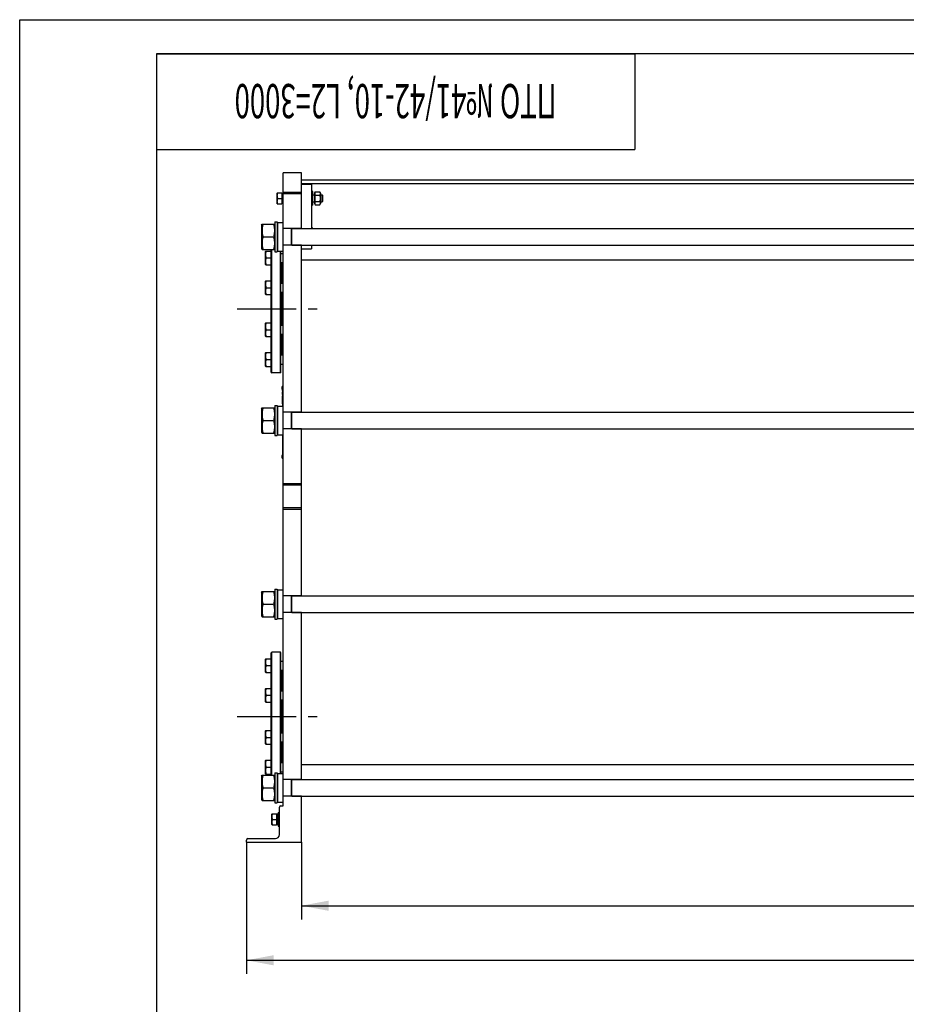
# Model space of a CAD drawing. Units: millimetres. Extents: x 0 to 8400, y -6 to 5940.
# Drawn here: x 0 to 2595, y 3059 to 5940 of the extents above; entities that cross this region are included whole.
import ezdxf
from ezdxf.enums import TextEntityAlignment as Align

# ---------------------------------------------------------------- set-up
doc = ezdxf.new("R2010")
doc.units = ezdxf.units.MM
doc.header["$LTSCALE"] = 462
doc.linetypes.add('CENTER', pattern=[0.6, 0.375, -0.075, 0.075, -0.075])
doc.layers.get('0').update_dxf_attribs({"linetype": 'CONTINUOUS'})
for name, color, linetype in [('AXIS', 7, 'CONTINUOUS'), ('DIMS', 7, 'CONTINUOUS'), ('NOTES', 7, 'CONTINUOUS')]:
    doc.layers.add(name, color=color, linetype=linetype)
doc.dimstyles.new('DIMSTYLE_4', dxfattribs={"dimtxt": 70, "dimasz": 80, "dimexe": 2, "dimexo": 0, "dimgap": 0.875, "dimtad": 1, "dimdec": 0, "dimlfac": 0.746269, "dimdsep": 46, "dimtxsty": 'Standard', "dimblk": '_FILLED', "dimblk1": '_FILLED', "dimblk2": '_FILLED', "dimcen": 0.09, "dimclrt": 5, "dimadec": 0, "dimazin": 0, "dimtp": 2, "dimtm": 2, "dimtfac": 1, "dimtdec": 0, "dimtofl": 0, "dimtmove": 0, "dimatfit": 3, "dimldrblk": '_FILLED', "dimfxl": 1, "dimtolj": 1, "dimarcsym": 0})
doc.dimstyles.new('DIMSTYLE_5', dxfattribs={"dimtxt": 70, "dimasz": 80, "dimexe": 2, "dimexo": 0, "dimgap": 0.875, "dimtad": 1, "dimlfac": 0.746269, "dimdsep": 46, "dimtxsty": 'Standard', "dimblk": '_FILLED', "dimblk1": '_FILLED', "dimblk2": '_FILLED', "dimcen": 0.09, "dimclrt": 5, "dimadec": 0, "dimazin": 0, "dimtp": 2, "dimtm": 2, "dimtfac": 1, "dimtofl": 0, "dimtmove": 0, "dimatfit": 3, "dimldrblk": '_FILLED', "dimfxl": 1, "dimtolj": 1, "dimarcsym": 0})

# ---------------------------------------------------------------- blocks, each defined once
blk = doc.blocks.new('_FILLED')
at = {"color": 0, "linetype": 'ByBlock'}
blk.add_solid([(0, 0), (-1, 0.1875), (-1, -0.1875)], dxfattribs=at)
blk = doc.blocks.new('*D6')
at = {"layer": 'DIMS', "color": 2, "linetype": 'Continuous'}
for p, q in [((663.7, 3533.3), (663.7, 3148.2)), ((4958.3, 3533.3), (4958.3, 3148.2)), ((663.7, 3188.2), (2811, 3188.2)), ((4958.3, 3188.2), (2811, 3188.2))]:
    blk.add_line(p, q, dxfattribs=at)
at = {"layer": 'DIMS', "color": 2, "linetype": 'Continuous', "xscale": 80, "yscale": 80, "zscale": 80, "rotation": 180}
blk.add_blockref('_FILLED', (663.7, 3188.2), dxfattribs=at)
at = {"layer": 'DIMS', "color": 2, "linetype": 'Continuous', "xscale": 80, "yscale": 80, "zscale": 80}
blk.add_blockref('_FILLED', (4958.3, 3188.2), dxfattribs=at)
at = {"layer": 'DIMS', "color": 5, "linetype": 'Continuous', "width": 0.607422}
blk.add_text('3205', height=70, dxfattribs=at).set_placement((2811, 3205.7), align=Align.CENTER)
blk = doc.blocks.new('*D7')
at = {"layer": 'DIMS', "color": 2, "linetype": 'Continuous'}
for p, q in [((824.5, 3533.3), (824.5, 3307.8)), ((4844.5, 3533.3), (4844.5, 3307.8)), ((824.5, 3347.8), (2834.5, 3347.8)), ((4844.5, 3347.8), (2834.5, 3347.8))]:
    blk.add_line(p, q, dxfattribs=at)
at = {"layer": 'DIMS', "color": 2, "linetype": 'Continuous', "xscale": 80, "yscale": 80, "zscale": 80, "rotation": 180}
blk.add_blockref('_FILLED', (824.5, 3347.8), dxfattribs=at)
at = {"layer": 'DIMS', "color": 2, "linetype": 'Continuous', "xscale": 80, "yscale": 80, "zscale": 80}
blk.add_blockref('_FILLED', (4844.5, 3347.8), dxfattribs=at)
at = {"layer": 'DIMS', "color": 5, "linetype": 'Continuous', "width": 0.625977}
blk.add_text('3000', height=70, dxfattribs=at).set_placement((2834.5, 3365.3), align=Align.CENTER)
blk = doc.blocks.new('*T13')
at = {"color": 7, "linetype": 'Continuous'}
for p, q in [((0, 0), (1400, 0)), ((0, 0), (0, -280)), ((1400, 0), (1400, -280)), ((0, -280), (1400, -280))]:
    blk.add_line(p, q, dxfattribs=at)
at = {"layer": 'NOTES', "color": 5, "linetype": 'Continuous', "oblique": 15, "width": 0.588601}
blk.add_text('ПТО №41/42-10, L2=3000', height=100, rotation=180, dxfattribs=at).set_placement((700, -88.2), align=Align.CENTER)

msp = doc.modelspace()

# ---------------------------------------------------------------- linework, layer by layer
at = {"color": 4, "linetype": 'Continuous'}
for p, q in [((0, 0), (0, 5940)), ((0, 5940), (8400, 5940))]:
    msp.add_line(p, q, dxfattribs=at)
at = {"color": 7, "linetype": 'Continuous'}
for p, q in [((400, 5840), (400, 100)), ((8300, 5840), (400, 5840)), ((770.909, 3640.519), (770.909, 5492.399)), ((824.509, 5492.399), (770.909, 5492.399)), ((824.509, 5328.919), (824.509, 5492.399)), ((2689.119, 5470.959), (824.509, 5470.959)), ((2689.119, 5459.569), (824.509, 5459.569)), ((824.509, 5458.899), (853.989, 5458.899)), ((853.989, 5458.899), (853.989, 5328.919)), ((753.954, 5433.441), (753.489, 5432.635)), ((753.489, 5402.083), (753.489, 5432.635)), ((753.954, 5433.439), (766.889, 5433.439)), ((755.39, 5417.359), (766.889, 5417.359)), ((766.889, 5433.439), (766.889, 5401.279)), ((767.693, 5428.079), (770.909, 5428.079)), ((824.509, 5434.664), (770.909, 5434.664)), ((824.509, 5430.301), (770.909, 5430.301)), ((858.009, 5437.459), (853.989, 5437.459)), ((858.009, 5397.259), (858.009, 5437.459)), ((858.009, 5428.079), (862.699, 5428.079)), ((862.699, 5432.099), (864.484, 5435.927)), ((862.699, 5432.099), (862.699, 5402.619)), ((864.484, 5435.927), (878.335, 5435.927)), ((864.484, 5426.643), (878.335, 5426.643)), ((878.335, 5435.927), (880.119, 5432.099)), ((880.119, 5432.099), (880.119, 5402.619)), ((880.119, 5428.079), (884.809, 5428.079)), ((884.809, 5428.079), (884.809, 5406.639)), ((887.489, 5425.399), (884.809, 5428.079)), ((887.489, 5409.319), (887.489, 5425.399)), ((753.954, 5401.278), (753.489, 5402.083)), ((753.954, 5401.279), (766.889, 5401.279)), ((767.693, 5406.639), (770.909, 5406.639)), ((858.009, 5397.259), (853.989, 5397.259)), ((858.009, 5406.639), (862.699, 5406.639)), ((862.699, 5402.619), (864.484, 5398.792)), ((864.484, 5408.076), (878.335, 5408.076)), ((864.484, 5398.792), (878.335, 5398.792)), ((878.335, 5398.792), (880.119, 5402.619)), ((880.119, 5406.639), (884.809, 5406.639)), ((887.489, 5409.319), (884.809, 5406.639)), ((707.929, 5339.036), (709.149, 5341.651)), ((707.929, 5339.036), (707.929, 5270.562)), ((709.148, 5341.649), (745.571, 5341.649)), ((745.57, 5341.651), (746.789, 5339.036)), ((746.789, 5349.019), (746.789, 5260.579)), ((746.789, 5349.019), (753.489, 5349.019)), ((753.489, 5349.019), (753.489, 5260.579)), ((753.489, 5344.865), (755.633, 5347.009)), ((755.633, 5262.589), (755.633, 5347.009)), ((755.633, 5347.009), (770.909, 5347.009)), ((824.509, 5329.589), (770.909, 5329.589)), ((795.029, 5280.009), (795.029, 5329.589)), ((796.369, 5280.009), (796.369, 5329.589)), ((858.009, 5330.259), (853.989, 5330.259)), ((858.009, 5328.919), (858.009, 5330.259)), ((711.806, 5304.799), (742.913, 5304.799)), ((796.369, 5328.919), (2723.959, 5328.919)), ((824.509, 5280.009), (770.909, 5280.009)), ((796.369, 5280.679), (2723.959, 5280.679)), ((824.509, 4791.579), (824.509, 5280.679)), ((853.989, 5280.679), (853.989, 5269.959)), ((707.929, 5270.562), (709.149, 5267.948)), ((709.148, 5267.949), (745.571, 5267.949)), ((719.9, 5263.079), (719.319, 5262.074)), ((719.319, 5223.884), (719.319, 5262.074)), ((719.9, 5263.079), (736.069, 5263.079)), ((721.695, 5242.979), (736.069, 5242.979)), ((736.069, 4908.159), (736.069, 5267.949)), ((737.409, 4906.819), (737.409, 5267.949)), ((745.57, 5267.948), (746.789, 5270.562)), ((746.789, 5260.579), (753.489, 5260.579)), ((753.489, 5264.733), (755.633, 5262.589)), ((755.633, 5262.589), (770.909, 5262.589)), ((762.869, 4906.819), (762.869, 5262.589)), ((764.209, 4908.159), (764.209, 5262.589)), ((764.209, 5256.379), (770.909, 5256.379)), ((824.509, 5269.959), (853.989, 5269.959)), ((719.9, 5222.879), (719.319, 5223.884)), ((719.9, 5222.879), (736.069, 5222.879)), ((764.209, 5229.579), (770.909, 5229.579)), ((768.229, 5169.355), (768.229, 5229.579)), ((2709.219, 5236.459), (824.509, 5236.459)), ((719.9, 5176.055), (719.319, 5175.05)), ((719.319, 5136.86), (719.319, 5175.05)), ((719.9, 5176.055), (736.069, 5176.055)), ((764.209, 5169.355), (770.909, 5169.355)), ((719.9, 5135.855), (719.319, 5136.86)), ((719.9, 5135.855), (736.069, 5135.855)), ((721.695, 5155.955), (736.069, 5155.955)), ((764.209, 5142.555), (770.909, 5142.555)), ((768.229, 5046.284), (768.229, 5142.555)), ((719.9, 5052.984), (719.319, 5051.979)), ((719.319, 5013.789), (719.319, 5051.979)), ((719.9, 5052.984), (736.069, 5052.984)), ((764.209, 5046.284), (770.909, 5046.284)), ((719.9, 5012.784), (719.319, 5013.789)), ((719.9, 5012.784), (736.069, 5012.784)), ((721.695, 5032.884), (736.069, 5032.884)), ((764.209, 5019.484), (770.909, 5019.484)), ((768.229, 4959.26), (768.229, 5019.484)), ((719.9, 4965.96), (719.319, 4964.955)), ((719.319, 4926.765), (719.319, 4964.955)), ((719.9, 4965.96), (736.069, 4965.96)), ((764.209, 4959.26), (770.909, 4959.26)), ((719.9, 4925.76), (719.319, 4926.765)), ((721.695, 4945.86), (736.069, 4945.86)), ((764.209, 4932.46), (770.909, 4932.46)), ((719.9, 4925.76), (736.069, 4925.76)), ((736.069, 4908.159), (737.409, 4906.819)), ((762.869, 4906.819), (737.409, 4906.819)), ((764.209, 4908.159), (762.869, 4906.819)), ((769.569, 4809.669), (769.569, 4869.299)), ((769.569, 4869.299), (770.909, 4869.299)), ((767.291, 4863.939), (767.291, 4861.26)), ((769.167, 4855.379), (769.167, 4856.708)), ((769.569, 4855.864), (769.167, 4855.864)), ((769.569, 4855.379), (769.167, 4855.379)), ((769.167, 4851.204), (769.167, 4851.68)), ((769.569, 4851.68), (769.167, 4851.68)), ((769.569, 4851.503), (769.167, 4851.503)), ((769.569, 4851.206), (769.167, 4851.206)), ((769.167, 4843.49), (769.167, 4851.201)), ((769.569, 4851.201), (769.167, 4851.201)), ((769.569, 4849.285), (769.167, 4849.285)), ((769.569, 4844.496), (769.167, 4844.496)), ((769.569, 4844.482), (769.167, 4844.482)), ((769.569, 4843.49), (769.167, 4843.49)), ((769.167, 4840.303), (769.167, 4840.782)), ((769.569, 4840.782), (769.167, 4840.782)), ((769.569, 4840.303), (769.167, 4840.303)), ((769.167, 4831.835), (769.167, 4839.863)), ((769.569, 4839.863), (769.167, 4839.863)), ((746.789, 4811.679), (746.789, 4723.239)), ((746.789, 4811.679), (753.489, 4811.679)), ((753.489, 4811.679), (753.489, 4723.239)), ((769.569, 4833.119), (769.167, 4833.119)), ((769.569, 4833.086), (769.167, 4833.086)), ((769.569, 4832.742), (769.167, 4832.742)), ((769.569, 4832.263), (769.167, 4832.263)), ((769.569, 4831.866), (769.167, 4831.866)), ((769.167, 4815.699), (769.167, 4831.823)), ((769.569, 4831.823), (769.167, 4831.823)), ((769.569, 4825.079), (769.167, 4825.079)), ((769.569, 4825.046), (769.167, 4825.046)), ((769.569, 4824.744), (769.167, 4824.744)), ((769.569, 4824.01), (769.167, 4824.01)), ((769.569, 4823.749), (769.167, 4823.749)), ((769.569, 4820.871), (769.167, 4820.871)), ((769.569, 4817.039), (769.167, 4817.039)), ((769.569, 4815.699), (769.167, 4815.699)), ((707.929, 4801.696), (709.149, 4804.311)), ((707.929, 4801.696), (707.929, 4733.222)), ((709.148, 4804.309), (745.571, 4804.309)), ((745.57, 4804.311), (746.789, 4801.696)), ((753.489, 4807.525), (755.633, 4809.669)), ((755.633, 4725.249), (755.633, 4809.669)), ((755.633, 4809.669), (770.909, 4809.669)), ((824.509, 4792.249), (770.909, 4792.249)), ((795.029, 4742.669), (795.029, 4792.249)), ((796.369, 4742.669), (796.369, 4792.249)), ((796.369, 4791.579), (2723.959, 4791.579)), ((711.806, 4767.459), (742.913, 4767.459)), ((707.929, 4733.222), (709.149, 4730.608)), ((709.148, 4730.609), (745.571, 4730.609)), ((745.57, 4730.608), (746.789, 4733.222)), ((753.489, 4727.393), (755.633, 4725.249)), ((755.633, 4725.249), (770.909, 4725.249)), ((769.569, 4654.899), (769.569, 4725.249)), ((824.509, 4742.669), (770.909, 4742.669)), ((796.369, 4743.339), (2723.959, 4743.339)), ((824.509, 4254.239), (824.509, 4743.339)), ((746.789, 4723.239), (753.489, 4723.239)), ((767.291, 4662.939), (767.291, 4660.26)), ((769.569, 4654.899), (770.909, 4654.899)), ((824.509, 4582.539), (770.909, 4582.539)), ((824.509, 4578.519), (770.909, 4578.519)), ((824.509, 4511.519), (770.909, 4511.519)), ((824.509, 4507.499), (770.909, 4507.499)), ((707.929, 4264.356), (709.149, 4266.971)), ((707.929, 4264.356), (707.929, 4195.882)), ((709.148, 4266.969), (745.571, 4266.969)), ((745.57, 4266.971), (746.789, 4264.356)), ((746.789, 4274.339), (746.789, 4185.899)), ((746.789, 4274.339), (753.489, 4274.339)), ((753.489, 4274.339), (753.489, 4185.899)), ((753.489, 4270.185), (755.633, 4272.329)), ((755.633, 4187.909), (755.633, 4272.329)), ((755.633, 4272.329), (770.909, 4272.329)), ((824.509, 4254.909), (770.909, 4254.909)), ((795.029, 4205.329), (795.029, 4254.909)), ((796.369, 4205.329), (796.369, 4254.909)), ((796.369, 4254.239), (2723.959, 4254.239)), ((711.806, 4230.119), (742.913, 4230.119)), ((796.369, 4205.999), (2723.959, 4205.999)), ((824.509, 3716.899), (824.509, 4205.999)), ((707.929, 4195.882), (709.149, 4193.268)), ((709.148, 4193.269), (745.571, 4193.269)), ((745.57, 4193.268), (746.789, 4195.882)), ((746.789, 4185.899), (753.489, 4185.899)), ((753.489, 4190.053), (755.633, 4187.909)), ((755.633, 4187.909), (770.909, 4187.909)), ((824.509, 4205.329), (770.909, 4205.329)), ((719.9, 4070.479), (719.319, 4069.474)), ((719.319, 4031.284), (719.319, 4069.474)), ((719.9, 4070.479), (736.069, 4070.479)), ((736.069, 4088.079), (737.409, 4089.419)), ((736.069, 3729.629), (736.069, 4088.079)), ((737.409, 3729.629), (737.409, 4089.419)), ((762.869, 4089.419), (737.409, 4089.419)), ((762.869, 3734.989), (762.869, 4089.419)), ((764.209, 4088.079), (762.869, 4089.419)), ((764.209, 3734.989), (764.209, 4088.079)), ((764.209, 4063.779), (770.909, 4063.779)), ((721.695, 4050.379), (736.069, 4050.379)), ((764.209, 4036.979), (770.909, 4036.979)), ((768.229, 3976.755), (768.229, 4036.979)), ((719.9, 4030.279), (719.319, 4031.284)), ((719.9, 4030.279), (736.069, 4030.279)), ((719.9, 3983.455), (719.319, 3982.45)), ((719.319, 3944.26), (719.319, 3982.45)), ((719.9, 3983.455), (736.069, 3983.455)), ((764.209, 3976.755), (770.909, 3976.755)), ((721.695, 3963.355), (736.069, 3963.355)), ((764.209, 3949.955), (770.909, 3949.955)), ((768.229, 3853.684), (768.229, 3949.955)), ((719.9, 3943.255), (719.319, 3944.26)), ((719.9, 3943.255), (736.069, 3943.255)), ((719.9, 3860.384), (719.319, 3859.379)), ((719.9, 3860.384), (736.069, 3860.384)), ((719.319, 3821.189), (719.319, 3859.379)), ((721.695, 3840.284), (736.069, 3840.284)), ((764.209, 3853.684), (770.909, 3853.684)), ((719.9, 3820.184), (719.319, 3821.189)), ((719.9, 3820.184), (736.069, 3820.184)), ((764.209, 3826.884), (770.909, 3826.884)), ((768.229, 3766.66), (768.229, 3826.884)), ((719.9, 3773.36), (719.319, 3772.355)), ((719.319, 3734.165), (719.319, 3772.355)), ((719.9, 3773.36), (736.069, 3773.36)), ((721.695, 3753.26), (736.069, 3753.26)), ((764.209, 3766.66), (770.909, 3766.66)), ((2709.219, 3759.779), (824.509, 3759.779)), ((707.929, 3727.016), (709.149, 3729.631)), ((707.929, 3727.016), (707.929, 3658.542)), ((709.148, 3729.629), (745.571, 3729.629)), ((719.9, 3733.16), (719.319, 3734.165)), ((719.9, 3733.16), (736.069, 3733.16)), ((745.57, 3729.631), (746.789, 3727.016)), ((746.789, 3736.999), (746.789, 3648.559)), ((746.789, 3736.999), (753.489, 3736.999)), ((753.489, 3736.999), (753.489, 3648.559)), ((753.489, 3732.845), (755.633, 3734.989)), ((755.633, 3650.569), (755.633, 3734.989)), ((755.633, 3734.989), (770.909, 3734.989)), ((764.209, 3739.86), (770.909, 3739.86)), ((824.509, 3717.569), (770.909, 3717.569)), ((795.029, 3667.989), (795.029, 3717.569)), ((796.369, 3667.989), (796.369, 3717.569)), ((796.369, 3716.899), (2723.959, 3716.899)), ((711.806, 3692.779), (742.913, 3692.779)), ((707.929, 3658.542), (709.149, 3655.928)), ((745.57, 3655.928), (746.789, 3658.542)), ((824.509, 3667.989), (770.909, 3667.989)), ((796.369, 3668.659), (2723.959, 3668.659)), ((824.509, 3533.319), (824.509, 3668.659)), ((709.148, 3655.929), (745.571, 3655.929)), ((746.789, 3648.559), (753.489, 3648.559)), ((753.489, 3652.713), (755.633, 3650.569)), ((755.633, 3650.569), (770.909, 3650.569)), ((760.189, 3556.099), (760.189, 3636.499)), ((764.209, 3640.519), (770.909, 3640.519)), ((738.544, 3616.401), (738.079, 3615.595)), ((738.079, 3585.043), (738.079, 3615.595)), ((738.544, 3616.399), (751.479, 3616.399)), ((751.479, 3616.399), (751.479, 3584.239)), ((756.169, 3615.916), (751.479, 3615.916)), ((756.169, 3614.985), (751.479, 3614.985)), ((756.169, 3614.472), (751.479, 3614.472)), ((756.169, 3611.822), (751.479, 3611.822)), ((756.169, 3610.874), (751.479, 3610.874)), ((756.169, 3606.907), (751.479, 3606.907)), ((751.479, 3605.844), (756.169, 3605.844)), ((756.169, 3605.669), (751.479, 3605.669)), ((756.169, 3600.989), (751.479, 3600.989)), ((756.169, 3620.419), (756.169, 3580.219)), ((756.169, 3620.419), (760.189, 3620.419)), ((738.544, 3584.238), (738.079, 3585.043)), ((738.544, 3584.239), (751.479, 3584.239)), ((739.98, 3600.319), (756.169, 3600.319)), ((756.169, 3599.649), (751.479, 3599.649)), ((756.169, 3594.97), (751.479, 3594.97)), ((751.479, 3594.795), (756.169, 3594.795)), ((756.169, 3593.732), (751.479, 3593.732)), ((756.169, 3589.765), (751.479, 3589.765)), ((756.169, 3588.817), (751.479, 3588.817)), ((756.169, 3586.166), (751.479, 3586.166)), ((756.169, 3585.654), (751.479, 3585.654)), ((756.169, 3584.723), (751.479, 3584.723)), ((756.169, 3580.219), (760.189, 3580.219)), ((667.729, 3544.039), (748.129, 3544.039)), ((663.709, 3533.319), (663.709, 3540.019)), ((663.709, 3533.319), (824.509, 3533.319))]:
    msp.add_line(p, q, dxfattribs=at)
for centre, radius, start, end in [((767.693, 5428.883), 0.804, 180, 270), ((767.693, 5405.835), 0.804, 90, 180), ((773.753, 4863.939), 6.462, 130.35089, 180), ((773.753, 4861.259), 6.462, 180, 229.64911), ((773.753, 4662.939), 6.462, 130.35089, 180), ((773.753, 4660.259), 6.462, 180, 229.64911), ((764.209, 3636.499), 4.02, 90, 180), ((667.729, 3540.019), 4.02, 90, 180), ((748.129, 3556.099), 12.06, 270, 360)]:
    msp.add_arc(centre, radius, start, end, dxfattribs=at)
for points, knots in [([(755.39, 5417.359), (754.956, 5418.66), (754.23, 5421.303), (753.816, 5425.399), (754.23, 5429.496), (754.956, 5432.139), (755.39, 5433.439)], [0, 0, 0, 0, 0.25094315, 0.5, 0.74905685, 1, 1, 1, 1]), ([(755.39, 5401.279), (754.956, 5402.58), (754.23, 5405.223), (753.816, 5409.319), (754.23, 5413.416), (754.956, 5416.059), (755.39, 5417.359)], [0, 0, 0, 0, 0.25094315, 0.5, 0.74905685, 1, 1, 1, 1]), ([(864.484, 5435.927), (864.138, 5435.185), (863.697, 5434.043), (863.379, 5432.465), (863.297, 5431.285), (863.379, 5430.105), (863.697, 5428.527), (864.138, 5427.385), (864.484, 5426.643)], [0, 0, 0, 0, 0.25483591, 0.37819742, 0.5, 0.62180258, 0.74516409, 1, 1, 1, 1]), ([(864.484, 5426.643), (864.13, 5425.122), (863.543, 5422.048), (863.215, 5417.359), (863.543, 5412.671), (864.13, 5409.597), (864.484, 5408.076)], [0, 0, 0, 0, 0.25003605, 0.5, 0.74996395, 1, 1, 1, 1]), ([(878.335, 5435.927), (878.681, 5435.185), (879.122, 5434.043), (879.44, 5432.465), (879.522, 5431.285), (879.44, 5430.105), (879.122, 5428.527), (878.681, 5427.385), (878.335, 5426.643)], [0, 0, 0, 0, 0.25483591, 0.37819742, 0.5, 0.62180258, 0.74516409, 1, 1, 1, 1]), ([(878.335, 5426.643), (878.689, 5425.122), (879.276, 5422.048), (879.604, 5417.359), (879.276, 5412.671), (878.689, 5409.597), (878.335, 5408.076)], [0, 0, 0, 0, 0.25003605, 0.5, 0.74996395, 1, 1, 1, 1]), ([(864.484, 5408.076), (864.138, 5407.334), (863.697, 5406.192), (863.379, 5404.614), (863.297, 5403.434), (863.379, 5402.254), (863.697, 5400.676), (864.138, 5399.534), (864.484, 5398.792)], [0, 0, 0, 0, 0.25483591, 0.37819742, 0.5, 0.62180258, 0.74516409, 1, 1, 1, 1]), ([(878.335, 5408.076), (878.681, 5407.334), (879.122, 5406.192), (879.44, 5404.614), (879.522, 5403.434), (879.44, 5402.254), (879.122, 5400.676), (878.681, 5399.534), (878.335, 5398.792)], [0, 0, 0, 0, 0.25483591, 0.37819742, 0.5, 0.62180258, 0.74516409, 1, 1, 1, 1]), ([(711.806, 5341.649), (710.996, 5338.639), (709.988, 5334.065), (709.271, 5327.88), (709.087, 5323.224), (709.271, 5318.568), (709.988, 5312.384), (710.996, 5307.81), (711.806, 5304.799)], [0, 0, 0, 0, 0.25053757, 0.3753596, 0.5, 0.6246404, 0.74946243, 1, 1, 1, 1]), ([(742.913, 5341.649), (743.723, 5338.639), (744.731, 5334.065), (745.448, 5327.88), (745.632, 5323.224), (745.448, 5318.568), (744.731, 5312.384), (743.723, 5307.81), (742.913, 5304.799)], [0, 0, 0, 0, 0.25053757, 0.3753596, 0.5, 0.6246404, 0.74946243, 1, 1, 1, 1]), ([(711.806, 5304.799), (710.996, 5301.789), (709.988, 5297.215), (709.271, 5291.03), (709.087, 5286.374), (709.271, 5281.718), (709.988, 5275.534), (710.996, 5270.96), (711.806, 5267.949)], [0, 0, 0, 0, 0.25053757, 0.3753596, 0.5, 0.6246404, 0.74946243, 1, 1, 1, 1]), ([(742.913, 5304.799), (743.723, 5301.789), (744.731, 5297.215), (745.448, 5291.03), (745.632, 5286.374), (745.448, 5281.718), (744.731, 5275.534), (743.723, 5270.96), (742.913, 5267.949)], [0, 0, 0, 0, 0.25053757, 0.3753596, 0.5, 0.6246404, 0.74946243, 1, 1, 1, 1]), ([(721.695, 5242.979), (721.153, 5244.605), (720.472, 5247.09), (719.984, 5250.475), (719.858, 5253.029), (719.984, 5255.583), (720.472, 5258.968), (721.153, 5261.454), (721.695, 5263.079)], [0, 0, 0, 0, 0.25080833, 0.37554354, 0.5, 0.62445646, 0.74919167, 1, 1, 1, 1]), ([(721.695, 5222.879), (721.153, 5224.505), (720.472, 5226.99), (719.984, 5230.375), (719.858, 5232.929), (719.984, 5235.483), (720.472, 5238.868), (721.153, 5241.354), (721.695, 5242.979)], [0, 0, 0, 0, 0.25080833, 0.37554354, 0.5, 0.62445646, 0.74919167, 1, 1, 1, 1]), ([(721.695, 5155.955), (721.153, 5157.581), (720.472, 5160.066), (719.984, 5163.451), (719.858, 5166.005), (719.984, 5168.559), (720.472, 5171.944), (721.153, 5174.429), (721.695, 5176.055)], [0, 0, 0, 0, 0.25080833, 0.37554354, 0.5, 0.62445646, 0.74919167, 1, 1, 1, 1]), ([(721.695, 5135.855), (721.153, 5137.481), (720.472, 5139.966), (719.984, 5143.351), (719.858, 5145.905), (719.984, 5148.459), (720.472, 5151.844), (721.153, 5154.329), (721.695, 5155.955)], [0, 0, 0, 0, 0.25080833, 0.37554354, 0.5, 0.62445646, 0.74919167, 1, 1, 1, 1]), ([(721.695, 5032.884), (721.153, 5034.51), (720.472, 5036.995), (719.984, 5040.38), (719.858, 5042.934), (719.984, 5045.488), (720.472, 5048.873), (721.153, 5051.358), (721.695, 5052.984)], [0, 0, 0, 0, 0.25080833, 0.37554354, 0.5, 0.62445646, 0.74919167, 1, 1, 1, 1]), ([(721.695, 5012.784), (721.153, 5014.41), (720.472, 5016.895), (719.984, 5020.28), (719.858, 5022.834), (719.984, 5025.388), (720.472, 5028.773), (721.153, 5031.258), (721.695, 5032.884)], [0, 0, 0, 0, 0.25080833, 0.37554354, 0.5, 0.62445646, 0.74919167, 1, 1, 1, 1]), ([(721.695, 4945.86), (721.153, 4947.485), (720.472, 4949.971), (719.984, 4953.356), (719.858, 4955.91), (719.984, 4958.464), (720.472, 4961.849), (721.153, 4964.334), (721.695, 4965.96)], [0, 0, 0, 0, 0.25080833, 0.37554354, 0.5, 0.62445646, 0.74919167, 1, 1, 1, 1]), ([(721.695, 4925.76), (721.153, 4927.385), (720.472, 4929.871), (719.984, 4933.256), (719.858, 4935.81), (719.984, 4938.364), (720.472, 4941.749), (721.153, 4944.234), (721.695, 4945.86)], [0, 0, 0, 0, 0.25080833, 0.37554354, 0.5, 0.62445646, 0.74919167, 1, 1, 1, 1]), ([(711.806, 4804.309), (710.996, 4801.299), (709.988, 4796.725), (709.271, 4790.54), (709.087, 4785.884), (709.271, 4781.228), (709.988, 4775.044), (710.996, 4770.47), (711.806, 4767.459)], [0, 0, 0, 0, 0.25053757, 0.3753596, 0.5, 0.6246404, 0.74946243, 1, 1, 1, 1]), ([(742.913, 4804.309), (743.723, 4801.299), (744.731, 4796.725), (745.448, 4790.54), (745.632, 4785.884), (745.448, 4781.228), (744.731, 4775.044), (743.723, 4770.47), (742.913, 4767.459)], [0, 0, 0, 0, 0.25053757, 0.3753596, 0.5, 0.6246404, 0.74946243, 1, 1, 1, 1]), ([(711.806, 4767.459), (710.996, 4764.449), (709.988, 4759.875), (709.271, 4753.69), (709.087, 4749.034), (709.271, 4744.378), (709.988, 4738.194), (710.996, 4733.62), (711.806, 4730.609)], [0, 0, 0, 0, 0.25053757, 0.3753596, 0.5, 0.6246404, 0.74946243, 1, 1, 1, 1]), ([(742.913, 4767.459), (743.723, 4764.449), (744.731, 4759.875), (745.448, 4753.69), (745.632, 4749.034), (745.448, 4744.378), (744.731, 4738.194), (743.723, 4733.62), (742.913, 4730.609)], [0, 0, 0, 0, 0.25053757, 0.3753596, 0.5, 0.6246404, 0.74946243, 1, 1, 1, 1]), ([(711.806, 4266.969), (710.996, 4263.959), (709.988, 4259.385), (709.271, 4253.2), (709.087, 4248.544), (709.271, 4243.888), (709.988, 4237.704), (710.996, 4233.13), (711.806, 4230.119)], [0, 0, 0, 0, 0.25053757, 0.3753596, 0.5, 0.6246404, 0.74946243, 1, 1, 1, 1]), ([(742.913, 4266.969), (743.723, 4263.959), (744.731, 4259.385), (745.448, 4253.2), (745.632, 4248.544), (745.448, 4243.888), (744.731, 4237.704), (743.723, 4233.13), (742.913, 4230.119)], [0, 0, 0, 0, 0.25053757, 0.3753596, 0.5, 0.6246404, 0.74946243, 1, 1, 1, 1]), ([(711.806, 4230.119), (710.996, 4227.109), (709.988, 4222.535), (709.271, 4216.35), (709.087, 4211.694), (709.271, 4207.038), (709.988, 4200.854), (710.996, 4196.28), (711.806, 4193.269)], [0, 0, 0, 0, 0.25053757, 0.3753596, 0.5, 0.6246404, 0.74946243, 1, 1, 1, 1]), ([(742.913, 4230.119), (743.723, 4227.109), (744.731, 4222.535), (745.448, 4216.35), (745.632, 4211.694), (745.448, 4207.038), (744.731, 4200.854), (743.723, 4196.28), (742.913, 4193.269)], [0, 0, 0, 0, 0.25053757, 0.3753596, 0.5, 0.6246404, 0.74946243, 1, 1, 1, 1]), ([(721.695, 4050.379), (721.153, 4052.005), (720.472, 4054.49), (719.984, 4057.875), (719.858, 4060.429), (719.984, 4062.983), (720.472, 4066.368), (721.153, 4068.854), (721.695, 4070.479)], [0, 0, 0, 0, 0.25080833, 0.37554354, 0.5, 0.62445646, 0.74919167, 1, 1, 1, 1]), ([(721.695, 4030.279), (721.153, 4031.905), (720.472, 4034.39), (719.984, 4037.775), (719.858, 4040.329), (719.984, 4042.883), (720.472, 4046.268), (721.153, 4048.754), (721.695, 4050.379)], [0, 0, 0, 0, 0.25080833, 0.37554354, 0.5, 0.62445646, 0.74919167, 1, 1, 1, 1]), ([(721.695, 3963.355), (721.153, 3964.981), (720.472, 3967.466), (719.984, 3970.851), (719.858, 3973.405), (719.984, 3975.959), (720.472, 3979.344), (721.153, 3981.829), (721.695, 3983.455)], [0, 0, 0, 0, 0.25080833, 0.37554354, 0.5, 0.62445646, 0.74919167, 1, 1, 1, 1]), ([(721.695, 3943.255), (721.153, 3944.881), (720.472, 3947.366), (719.984, 3950.751), (719.858, 3953.305), (719.984, 3955.859), (720.472, 3959.244), (721.153, 3961.729), (721.695, 3963.355)], [0, 0, 0, 0, 0.25080833, 0.37554354, 0.5, 0.62445646, 0.74919167, 1, 1, 1, 1]), ([(721.695, 3840.284), (721.153, 3841.91), (720.472, 3844.395), (719.984, 3847.78), (719.858, 3850.334), (719.984, 3852.888), (720.472, 3856.273), (721.153, 3858.758), (721.695, 3860.384)], [0, 0, 0, 0, 0.25080833, 0.37554354, 0.5, 0.62445646, 0.74919167, 1, 1, 1, 1]), ([(721.695, 3820.184), (721.153, 3821.81), (720.472, 3824.295), (719.984, 3827.68), (719.858, 3830.234), (719.984, 3832.788), (720.472, 3836.173), (721.153, 3838.658), (721.695, 3840.284)], [0, 0, 0, 0, 0.25080833, 0.37554354, 0.5, 0.62445646, 0.74919167, 1, 1, 1, 1]), ([(721.695, 3753.26), (721.153, 3754.885), (720.472, 3757.371), (719.984, 3760.756), (719.858, 3763.31), (719.984, 3765.864), (720.472, 3769.249), (721.153, 3771.734), (721.695, 3773.36)], [0, 0, 0, 0, 0.25080833, 0.37554354, 0.5, 0.62445646, 0.74919167, 1, 1, 1, 1]), ([(721.695, 3733.16), (721.153, 3734.785), (720.472, 3737.271), (719.984, 3740.656), (719.858, 3743.21), (719.984, 3745.764), (720.472, 3749.149), (721.153, 3751.634), (721.695, 3753.26)], [0, 0, 0, 0, 0.25080833, 0.37554354, 0.5, 0.62445646, 0.74919167, 1, 1, 1, 1]), ([(711.806, 3729.629), (710.996, 3726.619), (709.988, 3722.045), (709.271, 3715.86), (709.087, 3711.204), (709.271, 3706.548), (709.988, 3700.364), (710.996, 3695.79), (711.806, 3692.779)], [0, 0, 0, 0, 0.25053757, 0.3753596, 0.5, 0.6246404, 0.74946243, 1, 1, 1, 1]), ([(742.913, 3729.629), (743.723, 3726.619), (744.731, 3722.045), (745.448, 3715.86), (745.632, 3711.204), (745.448, 3706.548), (744.731, 3700.364), (743.723, 3695.79), (742.913, 3692.779)], [0, 0, 0, 0, 0.25053757, 0.3753596, 0.5, 0.6246404, 0.74946243, 1, 1, 1, 1]), ([(711.806, 3692.779), (710.996, 3689.769), (709.988, 3685.195), (709.271, 3679.01), (709.087, 3674.354), (709.271, 3669.698), (709.988, 3663.514), (710.996, 3658.94), (711.806, 3655.929)], [0, 0, 0, 0, 0.25053757, 0.3753596, 0.5, 0.6246404, 0.74946243, 1, 1, 1, 1]), ([(742.913, 3692.779), (743.723, 3689.769), (744.731, 3685.195), (745.448, 3679.01), (745.632, 3674.354), (745.448, 3669.698), (744.731, 3663.514), (743.723, 3658.94), (742.913, 3655.929)], [0, 0, 0, 0, 0.25053757, 0.3753596, 0.5, 0.6246404, 0.74946243, 1, 1, 1, 1]), ([(739.98, 3600.319), (739.546, 3601.62), (738.82, 3604.263), (738.406, 3608.359), (738.82, 3612.456), (739.546, 3615.099), (739.98, 3616.399)], [0, 0, 0, 0, 0.25094315, 0.5, 0.74905685, 1, 1, 1, 1]), ([(739.98, 3584.239), (739.546, 3585.54), (738.82, 3588.183), (738.406, 3592.279), (738.82, 3596.376), (739.546, 3599.019), (739.98, 3600.319)], [0, 0, 0, 0, 0.25094315, 0.5, 0.74905685, 1, 1, 1, 1])]:
    msp.add_open_spline(points, degree=3, knots=knots, dxfattribs=at)
at = {"layer": 'AXIS', "color": 7, "linetype": 'CENTER'}
for p, q in [((636.069, 5094.419), (870.909, 5094.419)), ((636.069, 3901.819), (870.909, 3901.819))]:
    msp.add_line(p, q, dxfattribs=at)

# ---------------------------------------------------------------- block references
msp.add_blockref('*T13', (400, 5840))

# ---------------------------------------------------------------- dimensions: what is measured, and where the dimension line sits
at = {"layer": 'DIMS', "color": 2, "linetype": 'Continuous'}
for base, p1, p2, dimstyle, picture, middle in [((4958.275, 3188.214), (663.709, 3533.319), (4958.275, 3533.319), 'DIMSTYLE_4', '*D6', (2810.992, 3188.214)), ((4844.509, 3347.772), (824.509, 3533.319), (4844.509, 3533.319), 'DIMSTYLE_5', '*D7', (2834.509, 3347.772))]:
    dim = msp.add_linear_dim(base=base, p1=p1, p2=p2, dimstyle=dimstyle, dxfattribs=at)
    dim.commit()
    dim.dimension.update_dxf_attribs({"geometry": picture, "text_midpoint": middle, "dimtype": 160})

doc.saveas('drawing.dxf')
